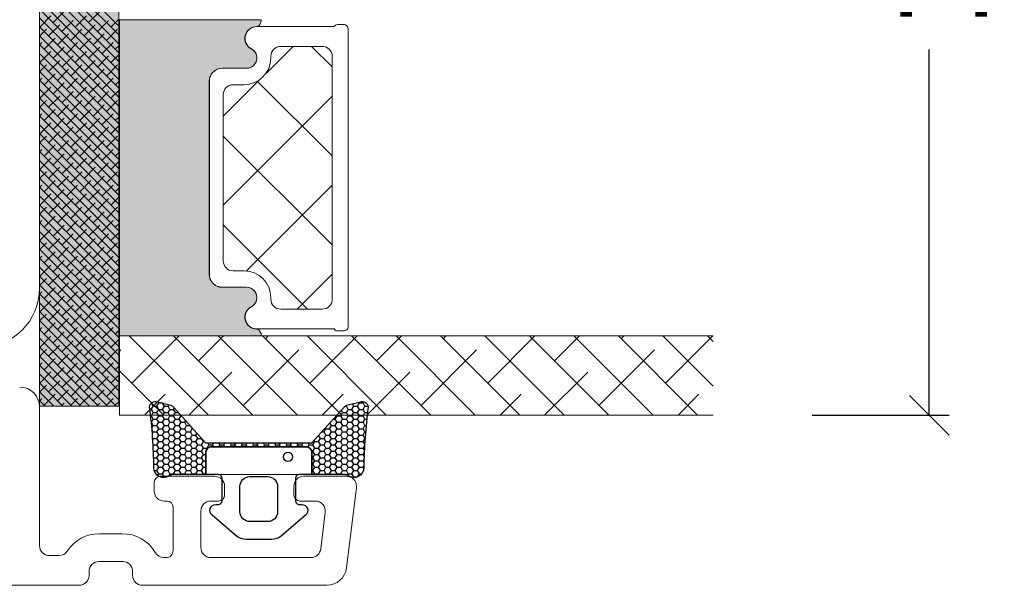
# Model space of a CAD drawing. Units: millimetres. Extents: x -438 to 4269, y 818 to 2190.
# Drawn here: x 76 to 126, y 1053 to 1081 of the extents above; entities that cross this region are included whole.
import ezdxf

# ---------------------------------------------------------------- set-up
doc = ezdxf.new("R2010")
doc.units = ezdxf.units.MM
for name, color, linetype in [('1', 7, 'Continuous'), ('GLAS', 3, 'Continuous'), ('KON', 7, 'Continuous')]:
    doc.layers.add(name, color=color, linetype=linetype)
doc.styles.get("Standard").update_dxf_attribs({"font": 'txt.shx', "height": 5})
doc.dimstyles.new('ISO-25', dxfattribs={"dimtxt": 2, "dimasz": 2, "dimexe": 1, "dimexo": 5, "dimgap": 1, "dimtad": 1, "dimtih": 1, "dimtoh": 1, "dimdec": 1, "dimtxsty": 'Standard', "dimblk": 'OBLIQUE', "dimcen": 5, "dimclrd": 1, "dimclre": 1, "dimadec": 0, "dimazin": 0, "dimtfac": 1, "dimtdec": 1, "dimtmove": 1, "dimatfit": 3, "dimldrblk": 'OBLIQUE', "dimfxl": 1.25, "dimarcsym": 0})

# ---------------------------------------------------------------- blocks, each defined once
blk = doc.blocks.new('_Oblique')
at = {"color": 0, "lineweight": -2}
blk.add_line((-0.5, -0.5), (0.5, 0.5), dxfattribs=at)
blk = doc.blocks.new('*D1283')
at = {"color": 1, "lineweight": -2, "transparency": 16777216}
for p, q in [((115.9443677523856, 1105.061185601756), (122.8614710311683, 1105.061185601756)), ((121.8614710311683, 1105.061185601756), (121.8614710311683, 1086.604312831776)), ((121.8614710311683, 1061.147440061797), (121.8614710311683, 1079.604312831776)), ((115.9443677523856, 1061.147440061797), (122.8614710311683, 1061.147440061797))]:
    blk.add_line(p, q, dxfattribs=at)
at = {"layer": 'Defpoints', "color": 0, "lineweight": 9, "transparency": 16777216}
for p in [(110.9443677523856, 1105.061185601756), (110.9443677523856, 1061.147440061797), (121.8614710311683, 1061.147440061797)]:
    blk.add_point(p, dxfattribs=at)
at = {"color": 1, "lineweight": -2, "transparency": 16777216, "xscale": 2, "yscale": 2, "zscale": 2}
for p, rotation in [((121.8614710311683, 1105.061185601756), 90), ((121.8614710311683, 1061.147440061797), 270)]:
    blk.add_blockref('_Oblique', p, dxfattribs=dict(at, rotation=rotation))
at = {"color": 0, "lineweight": 9, "transparency": 16777216, "insert": (121.8614710311686, 1083.104312831776), "char_height": 5, "attachment_point": 5}
blk.add_mtext('44', dxfattribs=at)

msp = doc.modelspace()

# ---------------------------------------------------------------- hatches: boundary and pattern name
at = {"lineweight": 0}
h = msp.add_hatch(color=256, dxfattribs=at)
h.set_gradient(color1=(132, 132, 132), color2=(150, 150, 150), one_color=1, tint=0.5899999737739563)
h.paths.add_polyline_path([(80.94436775238536, 1108.602553288135), (76.94436775238536, 1108.602553288135), (76.94436775238535, 1061.602553288135), (80.94436775238535, 1061.602553288135)])
h = msp.add_hatch(color=256, dxfattribs=at)
h.set_gradient(color1=(132, 132, 132), color2=(150, 150, 150), one_color=1, tint=0.5899999737739563)
edge = h.paths.add_edge_path()
edge.add_line((88.08226305862117, 1080.891151311237), (88.05838795207173, 1080.854313301996))
edge.add_arc((87.90231668686137, 1080.933505898826), 0.1750134486744891, -89.99559735045761, -26.9038318790096, ccw=False)
edge.add_arc((87.90799064957389, 1080.162858832432), 0.5956605145529971, 90.54448543643944, 242.4707103154636)
edge.add_arc((87.39233013502042, 1079.173519346986), 0.5199999999995434, -90.00000000000051, 62.470710315453005, ccw=False)
edge.add_line((87.39233013502042, 1078.653519346987), (86.1623301350204, 1078.653519346986))
edge.add_arc((86.16233013502085, 1078.003519346985), 0.6500000000005457, 90.00000000004006, 180)
edge.add_line((85.5123301350203, 1078.003519346985), (85.5123301350203, 1068.250948088229))
edge.add_arc((86.1623301350213, 1068.250948088229), 0.6500000000010004, 180, 269.9999999999199)
edge.add_line((86.1623301350204, 1067.600948088228), (87.39233013502042, 1067.600948088227))
edge.add_arc((87.39233013502042, 1067.080948088228), 0.5199999999994418, -62.47071031544431, 89.99999999999773, ccw=False)
edge.add_arc((87.90799064957389, 1066.091608602782), 0.5956605145530989, 117.5292896845286, 269.4555145636068)
edge.add_arc((87.90231669919774, 1065.320961536387), 0.175013448674714, 25.912809532634185, 89.99560138900478, ccw=False)
edge.add_line((88.05973431347945, 1065.397442919291), (88.07467376077682, 1065.377540527036))
edge.add_arc((87.83474699760825, 1065.197442919291), 0.3000000000000576, -9.594068226876004, 36.89320333408949, ccw=False)
edge.add_line((88.1305509867633, 1065.147442919291), (80.97780962513423, 1065.147442919291))
edge.add_line((80.97780962513423, 1065.147442919291), (80.97780962513332, 1081.104313301996))
edge.add_line((80.97780962513333, 1081.104313301996), (88.12631684465568, 1081.104313301996))
edge.add_arc((87.83051285550063, 1081.054313301997), 0.2999999999999149, -32.947702652226724, 9.59406822678011, ccw=False)
at = {"layer": 'KON'}
h = msp.add_hatch(dxfattribs=at)
h.set_pattern_fill('HONEY', color=256, scale=1.5)
h.set_pattern_definition([(0, (4.778984026978279, 35.52622514423547), (0.28125, 0.1623797632095823), [0.1875, -0.375]), (120, (4.778984026978279, 35.52622514423547), (-0.2812499999999999, 0.1623797632095823), [0.1874999999999996, -0.3749999999999992]), (59.99999999999999, (4.778984026978279, 35.52622514423547), (6.245004513516506e-17, 0.3247595264191645), [-0.375, 0.1875])])
edge = h.paths.add_edge_path()
edge.add_arc((58.99269546981351, 1058.355190561294), 23.72267002431229, 360.3486722801895, 367.7281814536123)
edge.add_arc((82.79989669339513, 1061.545263243297), 0.3000000000000274, 430.0511175823172, 539.9999999999945, ccw=False)
edge.add_line((82.90225118588798, 1061.827262459372), (83.49832285526738, 1061.675267707303))
edge.add_arc((83.37477909083465, 1061.190771124993), 0.4999999999999999, 401.90783647668496, 435.69476617328803, ccw=False)
edge.add_line((83.74688918996573, 1061.524738300213), (85.33151990695843, 1059.759124380832))
edge.add_line((85.33151990695843, 1059.759124380832), (90.69821371468835, 1059.75912438083))
edge.add_line((90.69821371468835, 1059.75912438083), (92.28284443168242, 1061.524738300213))
edge.add_arc((92.65495453081395, 1061.190771124993), 0.4999999999999994, 464.3052338267122, 498.0921635233169, ccw=False)
edge.add_line((92.53141076638123, 1061.675267707303), (93.12748243576063, 1061.827262459372))
edge.add_arc((93.22983692825348, 1061.545263243297), 0.3000000000000293, 360, 469.9488824176823, ccw=False)
edge.add_arc((120.4842565776739, 1058.111814188022), 27.1722157920958, 532.7407674570663, 539.1823788091313)
edge.add_arc((92.81480738763732, 1058.499553487624), 0.5000000000407782, 233.1813537717013, 360.00000000002177, ccw=False)
edge.add_arc((92.33538006338814, 1057.85912438083), 0.3000000000000969, 413.1813537690581, 449.9999999999524)
edge.add_line((92.33538006338814, 1058.15912438083), (90.69202653449157, 1058.15912438083))
edge.add_line((90.69202653449157, 1058.15912438083), (90.69627573483241, 1059.257964293218))
edge.add_arc((90.39627797784625, 1059.25912438083), 0.2999999999999979, 359.778439034139, 449.9999999999844)
edge.add_line((90.39627797784625, 1059.55912438083), (85.6334556438019, 1059.559124380832))
edge.add_arc((85.6334556438019, 1059.259124380832), 0.2999999999999954, 449.999999999982, 540.221560965861)
edge.add_line((85.33345788681574, 1059.257964293218), (85.33770708715657, 1058.15912438083))
edge.add_line((85.33770708715703, 1058.15912438083), (83.69435355826046, 1058.15912438083))
edge.add_arc((83.69435355826046, 1057.85912438083), 0.300000000000086, 450.0000000000471, 486.8186462309442)
edge.add_arc((83.21492623401129, 1058.499553487623), 0.5000000000406972, 179.9999999999831, 306.81864622831665, ccw=False)

# ---------------------------------------------------------------- linework, layer by layer
at = {"lineweight": 0}
for p, q in [((76.94436775238536, 1108.602553288135), (76.94436775238535, 1061.602553288135)), ((80.94436775238535, 1061.602553288135), (80.94436775238536, 1108.602553288135)), ((80.97780962513423, 1065.147442919291), (80.97780962513333, 1081.104313301996)), ((80.97780962513333, 1081.104313301996), (88.12631684465568, 1081.104313301996)), ((87.91343061992428, 1080.757140415345), (91.81931367921278, 1080.757140415344)), ((88.08226305862117, 1080.891151311237), (88.05838795207173, 1080.854313301996)), ((91.99251875997096, 1080.857140415346), (92.32037586142486, 1080.857140415345)), ((92.52037586142468, 1080.657140415345), (92.52037586142467, 1065.600270032639)), ((87.39233013502042, 1078.653519346987), (86.1623301350204, 1078.653519346986)), ((86.17037586142476, 1078.652140415346), (87.40037586142478, 1078.652140415347)), ((85.5123301350203, 1078.003519346985), (85.5123301350203, 1068.250948088229)), ((85.52037586142467, 1068.255270032639), (85.52037586142467, 1078.002140415345)), ((86.1623301350204, 1067.600948088228), (87.39233013502042, 1067.600948088227)), ((87.40037586142478, 1067.605270032637), (86.1703758614243, 1067.605270032638)), ((88.1305509867633, 1065.147442919291), (80.97780962513423, 1065.147442919291)), ((91.81931367921277, 1065.50027003264), (87.91343061991972, 1065.500270032639)), ((88.05973431347945, 1065.397442919291), (88.07467376077682, 1065.377540527036)), ((92.32037586142485, 1065.400270032639), (91.99251875997095, 1065.400270032638)), ((76.94436775238535, 1061.602553288135), (80.94436775238535, 1061.602553288135))]:
    msp.add_line(p, q, dxfattribs=at)
at = {"color": 251, "linetype": 'Continuous', "lineweight": 0}
for p, q in [((76.94436775238536, 1084.784563640846), (80.94436775238536, 1080.784563640846)), ((76.94436775238513, 1084.335550834792), (80.94436775238513, 1080.335550834792)), ((76.9443677523849, 1083.886538028739), (80.9443677523849, 1079.886538028739)), ((76.94436775238513, 1083.437525222686), (80.94436775238513, 1079.437525222686)), ((76.94436775238513, 1082.988512416631), (80.94436775238536, 1078.988512416631)), ((76.94436775238536, 1082.539499610578), (80.94436775238536, 1078.539499610578)), ((76.94436775238513, 1082.090486804525), (80.94436775238513, 1078.090486804525)), ((76.94436775238513, 1081.641473998471), (80.94436775238468, 1077.641473998471)), ((76.94436775238513, 1081.192461192418), (80.94436775238489, 1077.192461192418)), ((76.95469475303243, 1080.733121385717), (77.51596076059936, 1081.294387393284)), ((77.6282139621136, 1080.957627788744), (78.18947996968053, 1081.518893796311)), ((78.07722676816697, 1080.50861498269), (78.6384927757339, 1081.069880990257)), ((78.750745977247, 1080.733121385717), (79.31201198481394, 1081.294387393284)), ((79.42426518632682, 1080.957627788743), (79.98553119389375, 1081.51889379631)), ((79.87327799238018, 1080.50861498269), (80.43454399994711, 1081.069880990256)), ((80.54679720146068, 1080.733121385717), (80.94436775238604, 1081.130691936642)), ((76.9443677523849, 1080.743448386365), (80.94436775238489, 1076.743448386365)), ((76.94436775238559, 1080.273781579016), (77.29145435757358, 1080.620868184204)), ((77.40370755908624, 1080.284108579663), (77.96497356665317, 1080.84537458723)), ((78.52623957421987, 1080.059602176637), (79.0875055817868, 1080.620868184203)), ((79.19975878329923, 1080.284108579663), (79.76102479086616, 1080.84537458723)), ((80.32229079843354, 1080.059602176636), (80.88355680600047, 1080.620868184203)), ((76.94436775238513, 1080.294435580311), (80.94436775238512, 1076.294435580311)), ((77.17920115606002, 1079.610589370584), (77.74046716362695, 1080.17185537815)), ((77.85272036514006, 1079.83509577361), (78.41398637270699, 1080.396361781177)), ((78.97525238027323, 1079.610589370583), (79.53651838784016, 1080.17185537815)), ((79.64877158935373, 1079.83509577361), (80.21003759692066, 1080.396361781177)), ((76.94436775238582, 1079.824768772963), (77.06694795454622, 1079.947348975123)), ((76.94436775238513, 1079.845422774257), (80.94436775238512, 1075.845422774257)), ((77.62821396211292, 1079.16157656453), (78.18947996967985, 1079.722842572097)), ((78.30173317119228, 1079.386082967556), (78.86299917875921, 1079.947348975123)), ((79.4242651863266, 1079.161576564529), (79.98553119389352, 1079.722842572096)), ((80.09778439540754, 1079.386082967557), (80.65905040297447, 1079.947348975123)), ((80.77130360448736, 1079.610589370583), (80.94436775238673, 1079.783653518482)), ((76.94436775238513, 1079.396409968204), (80.94436775238512, 1075.396409968204)), ((76.95469475303311, 1078.937070161504), (77.51596076060004, 1079.49833616907)), ((78.07722676816628, 1078.712563758476), (78.63849277573321, 1079.273829766043)), ((78.75074597724678, 1078.937070161503), (79.31201198481371, 1079.49833616907)), ((79.87327799238041, 1078.712563758476), (80.43454399994734, 1079.273829766043)), ((80.54679720145954, 1078.937070161502), (80.9443677523849, 1079.334640712427)), ((76.94436775238536, 1078.94739716215), (80.94436775238489, 1074.947397162151)), ((76.94436775238559, 1078.477730354803), (77.2914543575729, 1078.82481695999)), ((77.40370755908533, 1078.488057355449), (77.96497356665226, 1079.049323363016)), ((77.85272036513983, 1078.039044549397), (78.41398637270676, 1078.600310556963)), ((78.52623957421964, 1078.263550952423), (79.08750558178657, 1078.824816959989)), ((79.1997587833006, 1078.48805735545), (79.76102479086752, 1079.049323363017)), ((79.64877158935259, 1078.039044549395), (80.21003759691952, 1078.600310556962)), ((80.32229079843309, 1078.263550952422), (80.88355680600002, 1078.824816959989)), ((76.94436775238536, 1078.498384356097), (80.94436775238535, 1074.498384356097)), ((76.94436775238559, 1078.028717548749), (77.06694795454531, 1078.151297750909)), ((77.17920115605934, 1077.814538146369), (77.74046716362626, 1078.375804153936)), ((78.30173317119365, 1077.590031743343), (78.86299917876057, 1078.15129775091)), ((78.97525238027346, 1077.814538146369), (79.53651838784039, 1078.375804153936)), ((80.09778439540617, 1077.590031743342), (80.65905040297311, 1078.151297750909)), ((76.94436775238513, 1078.049371550044), (80.94436775238512, 1074.049371550044)), ((76.94436775238468, 1077.600358743991), (80.94436775238489, 1073.600358743991)), ((76.95469475303288, 1077.14101893729), (77.51596076059981, 1077.702284944857)), ((77.6282139621127, 1077.365525340316), (78.18947996967962, 1077.926791347883)), ((78.75074597724564, 1077.141018937288), (79.31201198481257, 1077.702284944855)), ((79.42426518632612, 1077.365525340316), (79.98553119389307, 1077.926791347882)), ((80.77130360448668, 1077.814538146368), (80.94436775238536, 1077.987602294267)), ((76.94436775238513, 1077.151345937937), (80.94436775238489, 1073.151345937937)), ((77.40370755908668, 1076.692006131236), (77.96497356665363, 1077.253272138803)), ((78.0772267681665, 1076.916512534263), (78.63849277573344, 1077.477778541829)), ((79.19975878329922, 1076.692006131236), (79.76102479086614, 1077.253272138802)), ((79.87327799237971, 1076.916512534262), (80.43454399994664, 1077.477778541828)), ((80.54679720146021, 1077.141018937288), (80.94436775238626, 1077.538589488214)), ((76.94436775238536, 1076.681679130589), (77.29145435757268, 1077.028765735776)), ((76.94436775238513, 1076.702333131884), (80.94436775238512, 1072.702333131884)), ((77.17920115605955, 1076.018486922156), (77.74046716362648, 1076.579752929723)), ((77.85272036513868, 1076.242993325182), (78.41398637270561, 1076.804259332748)), ((78.52623957421918, 1076.467499728209), (79.0875055817861, 1077.028765735776)), ((78.97525238027276, 1076.018486922155), (79.53651838783969, 1076.579752929722)), ((79.64877158935326, 1076.242993325182), (80.21003759692019, 1076.804259332748)), ((80.32229079843376, 1076.467499728208), (80.88355680600068, 1077.028765735775)), ((76.94436775238557, 1076.232666324536), (77.06694795454666, 1076.355246526696)), ((76.94436775238512, 1076.25332032583), (80.94436775238512, 1072.25332032583)), ((77.62821396211223, 1075.569474116102), (78.18947996967916, 1076.130740123669)), ((78.30173317119227, 1075.793980519129), (78.8629991787592, 1076.355246526696)), ((79.4242651863268, 1075.569474116102), (79.98553119389373, 1076.130740123668)), ((80.09778439540662, 1075.793980519128), (80.65905040297355, 1076.355246526695)), ((80.77130360448689, 1076.018486922155), (80.94436775238557, 1076.191551070053)), ((76.94436775238512, 1075.804307519777), (80.94436775238512, 1071.804307519777)), ((76.95469475303173, 1075.344967713075), (77.51596076059866, 1075.906233720642)), ((78.07722676816581, 1075.120461310048), (78.63849277573274, 1075.681727317615)), ((78.75074597724631, 1075.344967713075), (79.31201198481324, 1075.906233720642)), ((79.87327799237994, 1075.120461310048), (80.43454399994687, 1075.681727317615)), ((80.54679720146021, 1075.344967713075), (80.94436775238557, 1075.742538264)), ((76.94436775238512, 1075.355294713723), (80.94436775238512, 1071.355294713723)), ((76.94436775238557, 1074.885627906375), (77.2914543575722, 1075.232714511562)), ((77.40370755908532, 1074.895954907022), (77.96497356665225, 1075.457220914589)), ((78.52623957421986, 1074.671448503995), (79.08750558178679, 1075.232714511562)), ((79.19975878329967, 1074.895954907022), (79.7610247908666, 1075.457220914588)), ((80.32229079843353, 1074.671448503994), (80.88355680600046, 1075.232714511561)), ((76.94436775238535, 1074.90628190767), (80.94436775238489, 1070.90628190767)), ((77.17920115605887, 1074.222435697942), (77.7404671636258, 1074.783701705508)), ((77.85272036513936, 1074.446942100968), (78.41398637270629, 1075.008208108535)), ((78.97525238027299, 1074.222435697942), (79.53651838783992, 1074.783701705508)), ((79.64877158935326, 1074.446942100968), (80.21003759692019, 1075.008208108535)), ((76.94436775238557, 1074.436615100322), (77.0669479545453, 1074.559195302482)), ((76.94436775238535, 1074.457269101616), (80.94436775238489, 1070.457269101617)), ((76.95469475303241, 1073.548916488862), (77.51596076059934, 1074.110182496428)), ((77.62821396211291, 1073.773422891888), (78.18947996967984, 1074.334688899455)), ((78.30173317119272, 1073.997929294915), (78.86299917875965, 1074.559195302482)), ((78.75074597724631, 1073.548916488861), (79.31201198481324, 1074.110182496428)), ((79.42426518632658, 1073.773422891888), (79.98553119389351, 1074.334688899454)), ((80.09778439540617, 1073.997929294914), (80.6590504029731, 1074.559195302481)), ((80.77130360448712, 1074.222435697941), (80.94436775238512, 1074.395499845839)), ((76.94436775238512, 1074.008256295562), (80.94436775238535, 1070.008256295562)), ((77.40370755908577, 1073.099903682808), (77.9649735666527, 1073.661169690375)), ((78.07722676816604, 1073.324410085835), (78.63849277573297, 1073.885676093402)), ((79.19975878329922, 1073.099903682807), (79.76102479086614, 1073.661169690374)), ((79.87327799238017, 1073.324410085834), (80.4345439999471, 1073.885676093401)), ((80.54679720146021, 1073.548916488861), (80.94436775238557, 1073.946487039787)), ((76.94436775238512, 1073.559243489509), (80.94436775238512, 1069.559243489509)), ((76.94436775238557, 1073.089576682161), (77.29145435757289, 1073.436663287348)), ((76.94436775238535, 1073.110230683455), (80.94436775238489, 1069.110230683456)), ((77.85272036513936, 1072.650890876754), (78.41398637270629, 1073.212156884321)), ((78.52623957421963, 1072.875397279781), (79.08750558178656, 1073.436663287348)), ((79.64877158935326, 1072.650890876754), (80.21003759692019, 1073.212156884321)), ((80.3222907984333, 1072.875397279781), (80.88355680600023, 1073.436663287347)), ((76.94436775238535, 1072.640563876108), (77.06694795454575, 1072.763144078268)), ((76.94436775238512, 1072.661217877402), (80.94436775238512, 1068.661217877402)), ((77.1792011560591, 1072.426384473728), (77.74046716362602, 1072.987650481295)), ((78.30173317119227, 1072.201878070701), (78.8629991787592, 1072.763144078267)), ((78.97525238027322, 1072.426384473728), (79.53651838784015, 1072.987650481294)), ((80.09778439540685, 1072.201878070701), (80.65905040297378, 1072.763144078267)), ((80.77130360448712, 1072.426384473727), (80.94436775238648, 1072.599448621627)), ((76.94436775238512, 1072.212205071349), (80.94436775238512, 1068.212205071349)), ((76.95469475303241, 1071.752865264648), (77.51596076059934, 1072.314131272214)), ((77.62821396211268, 1071.977371667674), (78.18947996967961, 1072.538637675241)), ((78.75074597724631, 1071.752865264648), (79.31201198481324, 1072.314131272214)), ((79.42426518632635, 1071.977371667674), (79.98553119389328, 1072.538637675241)), ((80.54679720146066, 1071.752865264648), (80.94436775238603, 1072.150435815573)), ((76.94436775238512, 1071.763192265295), (80.94436775238512, 1067.763192265295)), ((76.94436775238535, 1071.293525457947), (77.29145435757266, 1071.640612063134)), ((77.40370755908532, 1071.303852458594), (77.96497356665225, 1071.865118466161)), ((78.07722676816627, 1071.528358861621), (78.6384927757332, 1072.089624869188)), ((78.5262395742194, 1071.079346055567), (79.08750558178633, 1071.640612063134)), ((79.1997587832999, 1071.303852458594), (79.76102479086683, 1071.865118466161)), ((79.87327799238017, 1071.528358861621), (80.4345439999471, 1072.089624869187)), ((80.32229079843307, 1071.079346055567), (80.883556806, 1071.640612063133)), ((76.94436775238512, 1071.314179459241), (80.94436775238512, 1067.314179459241)), ((77.17920115605932, 1070.630333249514), (77.74046716362625, 1071.191599257081)), ((77.85272036513936, 1070.854839652541), (78.41398637270629, 1071.416105660108)), ((78.97525238027322, 1070.630333249514), (79.53651838784015, 1071.19159925708)), ((79.64877158935371, 1070.854839652541), (80.21003759692064, 1071.416105660108)), ((76.94436775238557, 1070.844512651894), (77.0669479545453, 1070.967092854054)), ((76.94436775238535, 1070.865166653188), (80.94436775238512, 1066.865166653188)), ((77.62821396211245, 1070.18132044346), (78.18947996967938, 1070.742586451027)), ((78.30173317119295, 1070.405826846487), (78.86299917875988, 1070.967092854054)), ((79.42426518632612, 1070.18132044346), (79.98553119389305, 1070.742586451027)), ((80.09778439540617, 1070.405826846487), (80.6590504029731, 1070.967092854053)), ((80.7713036044862, 1070.630333249513), (80.94436775238603, 1070.803397397413)), ((76.94436775238535, 1070.416153847135), (80.94436775238489, 1066.416153847136)), ((76.95469475303241, 1069.956814040434), (77.51596076059934, 1070.518080048001)), ((78.07722676816627, 1069.732307637407), (78.6384927757332, 1070.293573644974)), ((78.75074597724677, 1069.956814040434), (79.3120119848137, 1070.518080048001)), ((79.87327799237926, 1069.732307637406), (80.43454399994619, 1070.293573644973)), ((80.54679720146021, 1069.956814040434), (80.94436775238626, 1070.35438459136)), ((76.94436775238535, 1069.967141041081), (80.94436775238489, 1065.967141041082)), ((76.9443677523858, 1069.497474233734), (77.29145435757243, 1069.84456083892)), ((77.403707559086, 1069.50780123438), (77.96497356665293, 1070.069067241947)), ((77.85272036513982, 1069.058788428327), (78.41398637270674, 1069.620054435894)), ((78.52623957421918, 1069.283294831353), (79.0875055817861, 1069.84456083892)), ((79.19975878329922, 1069.50780123438), (79.76102479086614, 1070.069067241947)), ((79.64877158935326, 1069.058788428327), (80.21003759692019, 1069.620054435894)), ((80.32229079843307, 1069.283294831353), (80.883556806, 1069.84456083892)), ((76.94436775238512, 1069.518128235028), (80.94436775238512, 1065.518128235028)), ((76.94436775238557, 1069.04846142768), (77.06694795454598, 1069.17104162984)), ((77.17920115605932, 1068.8342820253), (77.74046716362625, 1069.395548032867)), ((78.30173317119227, 1068.609775622273), (78.8629991787592, 1069.17104162984)), ((78.97525238027231, 1068.834282025299), (79.53651838783924, 1069.395548032866)), ((80.09778439540639, 1068.609775622273), (80.65905040297332, 1069.171041629839)), ((76.94436775238535, 1069.069115428975), (80.94436775238489, 1065.069115428975)), ((76.94436775238512, 1068.620102622921), (80.94436775238512, 1064.620102622921)), ((76.95469475303287, 1068.160762816221), (77.5159607605998, 1068.722028823787)), ((77.62821396211223, 1068.385269219247), (78.18947996967916, 1068.946535226813)), ((78.75074597724631, 1068.16076281622), (79.31201198481324, 1068.722028823787)), ((79.42426518632612, 1068.385269219247), (79.98553119389305, 1068.946535226813)), ((80.7713036044878, 1068.8342820253), (80.94436775238648, 1069.007346173198)), ((76.94436775238512, 1068.171089816868), (80.94436775238512, 1064.171089816868)), ((77.40370755908532, 1067.711750010166), (77.96497356665225, 1068.273016017733)), ((78.07722676816536, 1067.936256413193), (78.63849277573229, 1068.497522420759)), ((79.19975878329944, 1067.711750010166), (79.76102479086637, 1068.273016017733)), ((79.87327799238085, 1067.936256413193), (80.43454399994778, 1068.49752242076)), ((80.54679720146021, 1068.160762816219), (80.94436775238626, 1068.558333367145)), ((76.94436775238557, 1067.70142300952), (77.2914543575722, 1068.048509614707)), ((76.94436775238535, 1067.722077010814), (80.94436775238512, 1063.722077010814)), ((77.85272036513936, 1067.262737204114), (78.41398637270629, 1067.82400321168)), ((78.52623957421918, 1067.48724360714), (79.0875055817861, 1068.048509614707)), ((79.64877158935326, 1067.262737204113), (80.21003759692019, 1067.824003211679)), ((80.32229079843307, 1067.487243607139), (80.883556806, 1068.048509614706)), ((76.94436775238557, 1067.252410203467), (77.0669479545453, 1067.374990405626)), ((76.94436775238512, 1067.273064204761), (80.94436775238512, 1063.273064204761)), ((77.17920115605841, 1067.038230801086), (77.74046716362534, 1067.599496808653)), ((77.62821396211223, 1066.589217995033), (78.18947996967916, 1067.1504840026)), ((78.3017331711925, 1066.813724398059), (78.86299917875942, 1067.374990405626)), ((78.9752523802739, 1067.038230801086), (79.53651838784083, 1067.599496808653)), ((79.42426518632612, 1066.589217995032), (79.98553119389305, 1067.150484002599)), ((80.09778439540594, 1066.813724398058), (80.65905040297287, 1067.374990405625)), ((80.77130360448712, 1067.038230801086), (80.9443677523858, 1067.211294948984)), ((76.94436775238535, 1066.824051398707), (80.94436775238512, 1062.824051398708)), ((76.95469475303241, 1066.364711592007), (77.51596076059934, 1066.925977599574)), ((78.07722676816695, 1066.14020518898), (78.63849277573388, 1066.701471196546)), ((78.75074597724631, 1066.364711592006), (79.31201198481324, 1066.925977599573)), ((79.87327799238017, 1066.140205188979), (80.4345439999471, 1066.701471196546)), ((80.54679720146021, 1066.364711592006), (80.94436775238557, 1066.762282142931)), ((76.94436775238512, 1066.375038592654), (80.94436775238489, 1062.375038592654)), ((76.94436775238557, 1065.905371785306), (77.2914543575722, 1066.252458390493)), ((77.40370755908555, 1065.915698785953), (77.96497356665247, 1066.476964793519)), ((78.52623957421918, 1065.691192382925), (79.0875055817861, 1066.252458390492)), ((79.19975878329899, 1065.915698785952), (79.76102479086592, 1066.476964793518)), ((80.32229079843353, 1065.691192382925), (80.88355680600046, 1066.252458390492)), ((76.94436775238535, 1065.9260257866), (80.94436775238489, 1061.9260257866)), ((77.17920115606, 1065.242179576873), (77.74046716362693, 1065.80344558444)), ((77.85272036513936, 1065.466685979899), (78.41398637270629, 1066.027951987466)), ((78.97525238027322, 1065.242179576872), (79.53651838784015, 1065.803445584439)), ((79.64877158935326, 1065.466685979899), (80.21003759692019, 1066.027951987465)), ((76.9443677523858, 1065.456358979253), (77.06694795454553, 1065.578939181413)), ((76.94436775238512, 1065.477012980547), (80.81882744479674, 1061.602553288135)), ((77.62821396211223, 1064.793166770819), (78.18947996967916, 1065.354432778385)), ((78.30173317119204, 1065.017673173845), (78.86299917875897, 1065.578939181412)), ((79.42426518632658, 1064.793166770819), (79.98553119389351, 1065.354432778385)), ((80.09778439540685, 1065.017673173845), (80.65905040297378, 1065.578939181412)), ((80.77130360448712, 1065.242179576872), (80.94436775238648, 1065.415243724771)), ((76.94436775238512, 1065.028000174493), (80.36981463874338, 1061.602553288135)), ((76.95469475303241, 1064.568660367793), (77.51596076059934, 1065.129926375359)), ((77.40370755908509, 1064.119647561738), (77.96497356665202, 1064.680913569305)), ((78.07722676816627, 1064.344153964765), (78.6384927757332, 1064.905419972332)), ((78.75074597724631, 1064.568660367792), (79.31201198481324, 1065.129926375359)), ((79.1997587832999, 1064.119647561739), (79.76102479086683, 1064.680913569305)), ((79.87327799238017, 1064.344153964765), (80.4345439999471, 1064.905419972332)), ((80.54679720145998, 1064.568660367792), (80.9443677523858, 1064.966230918717)), ((76.94436775238512, 1064.57898736844), (79.92080183268979, 1061.602553288135)), ((76.94436775238557, 1064.109320561092), (77.2914543575722, 1064.456407166279)), ((77.85272036513936, 1063.670634755685), (78.41398637270629, 1064.231900763252)), ((78.52623957421963, 1063.895141158712), (79.08750558178656, 1064.456407166279)), ((79.64877158935303, 1063.670634755685), (80.21003759691996, 1064.231900763252)), ((80.32229079843398, 1063.895141158712), (80.88355680600091, 1064.456407166279)), ((76.94436775238512, 1064.129974562386), (79.47178902663666, 1061.602553288135)), ((76.94436775238535, 1063.660307755038), (77.06694795454507, 1063.782887957198)), ((76.94436775238535, 1063.680961756332), (79.0227762205833, 1061.602553288135)), ((77.17920115605932, 1063.446128352659), (77.74046716362625, 1064.007394360225)), ((78.30173317119295, 1063.221621949632), (78.86299917875988, 1063.782887957199)), ((78.97525238027322, 1063.446128352658), (79.53651838784015, 1064.007394360225)), ((80.0977843954073, 1063.221621949632), (80.65905040297423, 1063.782887957199)), ((76.94436775238512, 1063.23194895028), (78.57376341452994, 1061.602553288135)), ((76.95469475303241, 1062.772609143579), (77.51596076059934, 1063.333875151145)), ((77.62821396211268, 1062.997115546605), (78.18947996967961, 1063.558381554172)), ((78.75074597724608, 1062.772609143578), (79.31201198481301, 1063.333875151145)), ((79.42426518632703, 1062.997115546606), (79.98553119389396, 1063.558381554172)), ((80.54679720146044, 1062.772609143579), (80.94436775238626, 1063.170179694505)), ((80.77130360448734, 1063.446128352659), (80.94436775238603, 1063.619192500557)), ((76.94436775238535, 1062.782936144226), (78.12475060847635, 1061.602553288135)), ((76.94436775238535, 1062.313269336878), (77.29145435757266, 1062.660355942065)), ((77.403707559086, 1062.323596337525), (77.96497356665293, 1062.884862345092)), ((78.07722676816627, 1062.548102740551), (78.6384927757332, 1063.109368748118)), ((78.52623957422009, 1062.099089934499), (79.08750558178701, 1062.660355942066)), ((79.19975878330035, 1062.323596337526), (79.76102479086728, 1062.884862345092)), ((79.8732779923804, 1062.548102740552), (80.43454399994732, 1063.109368748119)), ((80.32229079843353, 1062.099089934499), (80.88355680600046, 1062.660355942066)), ((76.94436775238512, 1062.333923338172), (77.67573780242276, 1061.602553288135)), ((77.17920115605932, 1061.650077128445), (77.74046716362625, 1062.211343136011)), ((77.85272036513913, 1061.874583531471), (78.41398637270606, 1062.435849539038)), ((78.97525238027345, 1061.650077128445), (79.53651838784037, 1062.211343136012)), ((79.64877158935349, 1061.874583531472), (80.21003759692042, 1062.435849539039)), ((76.94436775238557, 1061.864256530825), (77.06694795454598, 1061.986836732985)), ((76.94436775238489, 1061.884910532119), (77.2267249963694, 1061.602553288135)), ((78.02970292785596, 1061.602553288135), (78.18947996968006, 1061.762330329959)), ((78.47871573390933, 1061.602553288135), (78.86299917876033, 1061.986836732986)), ((79.82575415206941, 1061.602553288135), (79.98553119389351, 1061.762330329959)), ((80.274766958123, 1061.602553288135), (80.65905040297332, 1061.986836732985)), ((80.77130360448689, 1061.650077128445), (80.94436775238557, 1061.823141276344))]:
    msp.add_line(p, q, dxfattribs=at)
at = {"linetype": 'Continuous', "lineweight": 0}
for p, q in [((88.39843423912373, 1078.410560971926), (89.73042078863193, 1079.742547521434)), ((90.69766200719698, 1079.742547521434), (91.71936607090595, 1078.720843457725)), ((86.22392941705596, 1076.236056149859), (88.02091596656612, 1078.033042699369)), ((87.9569819729387, 1077.993099495157), (91.71936607090618, 1074.23071539719)), ((86.22392941705596, 1071.745928089324), (91.71936607090686, 1077.241364743174)), ((86.22392941705573, 1075.236023990506), (91.7193660709064, 1069.740587336655)), ((87.3974092831346, 1068.429279894868), (91.71936607090686, 1072.75123668264)), ((86.2239294170555, 1070.745895929971), (90.46955531438869, 1066.500270032638)), ((89.95852748144023, 1066.500270032638), (91.71936607090663, 1068.261108622105)), ((81.47113372380602, 1065.147440061797), (85.47113372380602, 1061.147440061797)), ((81.60986777011169, 1062.763641985222), (83.99366584668508, 1065.147440061796)), ((83.71619775407419, 1065.147440061796), (87.71619775407328, 1061.147440061797)), ((84.97746381551235, 1063.886174000357), (86.23872987695165, 1065.147440061796)), ((85.96126178434099, 1065.147440061796), (89.96126178434145, 1061.147440061796)), ((88.2063258146078, 1065.147440061797), (92.20632581460825, 1061.147440061797)), ((88.34505986091301, 1065.00870601549), (88.48379390721959, 1065.147440061796)), ((90.45138984487551, 1065.147440061796), (94.45138984487551, 1061.147440061796)), ((90.59012389118163, 1062.763641985224), (92.97392196775434, 1065.147440061797)), ((92.69645387514322, 1065.147440061796), (96.69645387514277, 1061.147440061796)), ((93.95771993658207, 1063.886174000357), (95.21898599802137, 1065.147440061797)), ((94.94151790541048, 1065.147440061796), (98.94151790541002, 1061.147440061796)), ((97.18658193567728, 1065.147440061797), (101.1865819356773, 1061.147440061797)), ((97.32531598198227, 1065.00870601549), (97.46405002828817, 1065.147440061796)), ((99.431645965945, 1065.147440061796), (103.431645965945, 1061.147440061796)), ((99.57038001224998, 1062.763641985223), (101.9541780888227, 1065.147440061796)), ((101.6767099962118, 1065.147440061796), (105.6767099962123, 1061.147440061796)), ((102.9379760576516, 1063.886174000357), (104.1992421190909, 1065.147440061797)), ((103.92177402648, 1065.147440061796), (107.9217740264795, 1061.147440061797)), ((106.1668380567468, 1065.147440061796), (110.1668380567463, 1061.147440061797)), ((106.3055721030518, 1065.008706015491), (106.4443061493577, 1065.147440061797)), ((108.411902087014, 1065.147440061796), (110.9443677523851, 1062.614974396425)), ((108.550636133319, 1062.763641985223), (110.9344342098917, 1065.147440061796)), ((110.6569661172817, 1065.147440061796), (110.944367752386, 1064.860038426692)), ((80.97780981239464, 1064.376648057773), (81.04860176254545, 1064.447440007923)), ((87.22252784577961, 1061.64110997009), (90.0288578836138, 1064.447440007924)), ((96.20278396684887, 1061.641109970089), (99.00911400468306, 1064.447440007923)), ((105.1830400879181, 1061.64110997009), (107.9893701257523, 1064.447440007924)), ((80.97780981239487, 1063.39569994294), (83.22606969353922, 1061.147440061796)), ((84.48379390721959, 1061.147440061796), (86.66126183821245, 1063.324907992789)), ((93.46405002828885, 1061.147440061796), (95.64151795928171, 1063.324907992789)), ((102.4443061493577, 1061.147440061796), (104.6217740803512, 1063.32490799279)), ((82.23872987695233, 1061.147440061796), (83.2936657928118, 1062.202375977656)), ((91.21898599802137, 1061.147440061796), (92.27392191388151, 1062.202375977657)), ((100.1992421190909, 1061.147440061796), (101.254178034951, 1062.202375977657)), ((109.1794982401603, 1061.147440061796), (110.2344341560198, 1062.202375977656)), ((80.97780981239487, 1061.150635912674), (80.98100566327196, 1061.147440061796))]:
    msp.add_line(p, q, dxfattribs=at)
at = {"lineweight": 9}
for p, q in [((90.06486681082426, 1058.15912438083), (85.96486681082389, 1058.15912438083)), ((92.56528576894063, 1058.15912438083), (88.06627953207, 1058.15912438083))]:
    msp.add_line(p, q, dxfattribs=at)
msp.add_lwpolyline([(-8.055632247618277, 1122.565175565887), (87.5392237894197, 1122.561185601757, -0.3541185725307527), (90.47366659162107, 1120.18492067421), (92.68761819658393, 1109.769097292574, -0.4769755326981761), (91.70947059585014, 1108.561185601757), (76.94436775238536, 1108.561185601757), (76.94436775238536, 1067.561185601757, -0.414213562373095), (73.94436775238536, 1064.561185601757), (7.944367752381723, 1064.565175565887, -0.414213562373095)], format="xyb", dxfattribs=at)
at = {"lineweight": 0}
for centre, radius, start, end in [((87.83051285550063, 1081.054313301997), 0.3000000000000198, 327.0522973477994, 9.594068226798816), ((87.90799064957389, 1080.162858832432), 0.595660514552592, 90.54448543643912, 242.4707103154804), ((87.9160363759778, 1080.161479900792), 0.5956605145529386, 90.54448543640001, 242.4707103154985), ((87.90231668686114, 1080.933505898826), 0.1750134486746305, 270.0044026495868, 333.0961681210034), ((87.91645974088296, 1080.931648851476), 0.1750134477227653, 270.0044026431382, 271.0045187932221), ((91.99251875997096, 1080.657140415344), 0.2000000000010737, 90, 150.0000000002111), ((92.32037586142441, 1080.657140415344), 0.2000000000002728, 1.302755197527456e-10, 89.99999999986973), ((87.39233013502042, 1079.173519346986), 0.5199999999997624, 270, 62.47071031546501), ((87.40037586142478, 1079.172140415346), 0.5199999999995271, 270, 62.47071031546501), ((86.16233013502085, 1078.003519346985), 0.6500000000005457, 90.00000000003908, 180), ((86.17037586142521, 1078.002140415345), 0.6500000000005457, 90.00000000003908, 180), ((86.16233013502153, 1068.250948088229), 0.6500000000012278, 179.9999999999479, 269.9999999998957), ((86.17037586142499, 1068.255270032638), 0.650000000000091, 179.9999999999479, 269.9999999999349), ((87.39233013502042, 1067.080948088227), 0.5199999999995271, 297.529289684559, 90), ((87.40037586142478, 1067.085270032638), 0.5199999999993591, 297.529289684559, 90), ((87.90799064957389, 1066.091608602782), 0.5956605145531487, 117.5292896845196, 269.4555145636), ((87.9160363759762, 1066.095930547192), 0.5956605145525725, 117.5292896843369, 269.4555145637563), ((87.90231669919774, 1065.320961536387), 0.1750134486747424, 25.91280953264452, 89.99560138901946), ((87.9103624132864, 1065.325283482389), 0.1750134470845288, 88.99548120496686, 89.99559735722659), ((87.83474699760848, 1065.197442919291), 0.2999999999997023, 350.4059317730955, 36.89320333406529), ((91.9925187599714, 1065.60027003264), 0.2000000000016371, 209.9999999998486, 269.9999999998697), ((92.3203758614244, 1065.60027003264), 0.2000000000002728, 270.0000000001303, 359.9999999998697)]:
    msp.add_arc(centre, radius, start, end, dxfattribs=at)
at = {"layer": '1', "color": 3, "linetype": 'Continuous', "lineweight": 13}
for p, q in [((76.94437746122243, 1054.566393385968), (76.94437746122016, 1061.566393385966)), ((82.7377184576418, 1057.766280653275), (82.7377184576418, 1057.316556444372)), ((83.0376879685199, 1058.066280651726), (85.78791423753832, 1058.066557109431)), ((90.28796209440328, 1058.06655711485), (92.44437746121538, 1058.066568331396)), ((86.28796505274217, 1057.116556444372), (86.28796505274217, 1057.566557112013)), ((89.78796469514204, 1057.566557114856), (89.78796469514204, 1057.116556444372)), ((92.44202109217134, 1053.444622721527), (92.94065053703629, 1057.505633659693)), ((83.3897430057822, 1056.816556444372), (83.23771845764203, 1056.816556444372)), ((85.59032446268306, 1056.816556444372), (85.98796505274244, 1056.816556444372)), ((90.87257309039445, 1056.816556444372), (90.08796469514222, 1056.816556444372)), ((83.68974300578215, 1054.316153685292), (83.68974300578215, 1056.516556444372)), ((85.08974300578224, 1056.317389729468), (85.08974300578224, 1054.465984997771)), ((91.36884643643965, 1056.255623973511), (91.14158666316588, 1054.404673790299)), ((79.96535159971212, 1055.166277615471), (81.1234036505315, 1055.166277615471)), ((77.92695336103897, 1054.066393385968), (77.44437746122243, 1054.066393385968)), ((81.14437778902233, 1053.766393385968), (79.94437746122198, 1053.766393385968)), ((83.3397167654356, 1053.966153686275), (83.22274878104498, 1053.966428583633)), ((90.64524362309443, 1053.965605973257), (85.58970551957295, 1053.965984999176)), ((79.44437746122198, 1053.066393385968), (79.44437746122198, 1053.266393385968)), ((81.64437778902187, 1053.266393385968), (81.64437778902187, 1053.066393385968)), ((5.944367752381723, 1052.566393385967), (78.94437746122198, 1052.566393385968)), ((82.14437778902187, 1052.566393385968), (91.44946282925606, 1052.566393385968))]:
    msp.add_line(p, q, dxfattribs=at)
at = {"layer": '1', "color": 3, "linetype": 'Continuous', "lineweight": 0}
msp.add_arc((75.94437746121697, 1061.566393385965), 1.000000000003297, 7.016709298534877e-15, 89.99999999997395, dxfattribs=at)
at = {"layer": '1', "color": 3, "linetype": 'Continuous', "lineweight": 13}
for centre, radius, start, end in [((83.03771845764176, 1057.766280653275), 0.3000000000000549, 90.0058229933762, 180), ((85.7879650527424, 1057.566557112013), 0.499999999999801, 7.016709298534877e-15, 90.00582299344131), ((90.28796469514204, 1057.566557114856), 0.5000000000004826, 90.00029802270835, 180), ((92.44437746121538, 1057.566568331396), 0.5, 7.016709298534877e-15, 90), ((83.23771845764203, 1057.316556444372), 0.5000000000001137, 180, 270), ((92.44437746121538, 1057.566568331396), 0.5000000000000763, 352.999999999994, 7.016709298534877e-15), ((83.3897430057822, 1056.516556444372), 0.2999999999998977, 7.016709298534877e-15, 90), ((85.58974231198216, 1056.316556783271), 0.5000000000007387, 89.93329042851155, 179.9045513525436), ((85.98796505274244, 1057.116556444372), 0.2999999999998977, 270, 7.016709298534877e-15), ((90.08796469514222, 1057.116556444372), 0.3000000000001819, 180, 270), ((90.87257309039445, 1056.316556444372), 0.5000000000000288, 353.0002540917382, 90), ((79.94437746122198, 1053.266393385968), 1.899999999999999, 89.36749788269509, 147.2028317041545), ((81.14437778902187, 1053.266393385968), 1.900000000000022, 30.00097014547932, 90.6325021173049), ((77.44437746122243, 1054.566393385968), 0.5, 180, 269.9999999999739), ((77.92695336103897, 1054.566393385968), 0.5, 270, 327.2028317041545), ((83.2228184391271, 1054.466428578781), 0.5000000000000439, 210.0009701455117, 269.9920177717462), ((83.33974300578201, 1054.316153685292), 0.3499999999999985, 269.995704396844, 7.016709298534877e-15), ((85.58974300578224, 1054.465984997771), 0.5, 180, 269.995704396831), ((90.64531328117654, 1054.465605968405), 0.5000000000000373, 269.9920177717462, 353.0002878909537), ((79.94437746122198, 1053.266393385968), 0.5, 90, 180), ((81.14437778902187, 1053.266393385968), 0.5, 7.016709298534877e-15, 89.99999999996092), ((91.44946282925606, 1053.566393385969), 1.000000000001734, 270, 353.0056963130166), ((78.94437746122198, 1053.066393385968), 0.5, 270, 7.016709298534877e-15), ((82.14437778902187, 1053.066393385968), 0.5, 180, 270)]:
    msp.add_arc(centre, radius, start, end, dxfattribs=at)
at = {"layer": 'GLAS', "color": 0, "lineweight": 0}
for p, q in [((91.22037586142449, 1079.757140415345), (89.12037586142458, 1079.757140415345)), ((88.62037586142458, 1079.257140415345), (88.62037586142458, 1079.172140415345)), ((91.72037586142449, 1067.000270032639), (91.72037586142449, 1079.257140415345)), ((87.27037586142467, 1077.822140415347), (86.72037586142449, 1077.822140415346)), ((86.22037586142449, 1077.322140415346), (86.22037586142449, 1068.935270032638)), ((86.72037586142449, 1068.435270032638), (87.27037586142467, 1068.435270032638)), ((88.62037586142458, 1067.085270032639), (88.62037586142458, 1067.000270032639)), ((89.12037586142458, 1066.500270032639), (91.22037586142449, 1066.500270032639)), ((80.97780981239464, 1061.147440061796), (80.97780981239464, 1065.147440061796)), ((80.97780981239464, 1065.147440061796), (110.9443677523853, 1065.147440061796)), ((110.9443677523853, 1061.147440061796), (80.97780981239464, 1061.147440061796))]:
    msp.add_line(p, q, dxfattribs=at)
for centre, radius, start, end in [((89.12037586142458, 1079.257140415345), 0.5, 90, 180), ((91.22037586142449, 1079.257140415345), 0.5, 0, 90), ((87.27037586142512, 1079.172140415346), 1.349999999999454, 269.999999999987, 359.999999999974), ((86.72037586142449, 1077.322140415346), 0.5, 90, 180), ((86.72037586142449, 1068.935270032638), 0.5, 180, 270), ((87.27037586142467, 1067.085270032638), 1.349999999999909, 2.605510395054913e-11, 90), ((89.12037586142458, 1067.000270032639), 0.5, 180, 270), ((91.22037586142449, 1067.000270032639), 0.5, 270, 0)]:
    msp.add_arc(centre, radius, start, end, dxfattribs=at)
at = {"layer": 'KON'}
for points in [[(82.71492623397036, 1058.499553487624, 0.03221031558350679), (82.49989669339494, 1061.545263243298, -0.5202835986218676), (82.90225118588798, 1061.827262459372), (83.49832285526738, 1061.675267707303, -0.1485006732463797), (83.74688918996573, 1061.524738300213), (85.33151990695843, 1059.759124380832), (90.69821371468835, 1059.75912438083), (92.28284443168288, 1061.524738300213, -0.1485006732463869), (92.53141076638123, 1061.675267707303), (93.12748243576063, 1061.827262459372, -0.5202835986218949), (93.52983692825366, 1061.545263243297, 0.0281142355558606), (93.31480738767779, 1058.499553487624, -0.6177249872354368), (92.51516530997925, 1058.09928529586, 0.1620481530204214), (92.33538006338814, 1058.15912438083), (90.69202653449157, 1058.15912438083), (90.69627573483241, 1059.257964293217, 0.4153466252536199), (90.39627797784625, 1059.55912438083), (85.6334556438019, 1059.559124380832, 0.41534662525379), (85.33345788681574, 1059.257964293218), (85.33770708715703, 1058.15912438083), (83.69435355826046, 1058.15912438083, 0.1620481530204335), (83.51456831166935, 1058.09928529586, -0.6177249872355122)], [(90.18535948322325, 1056.646205060586, -0.7168358323665419), (90.36783317341407, 1056.108080403341), (89.14826726156618, 1055.042512842262, -0.1649337474761685), (88.66167075439081, 1054.877511928249), (88.01486681082407, 1054.877511928249), (87.36806286725779, 1054.877511928249, -0.1649337474761613), (86.88146636008197, 1055.042512842262), (85.66190044823408, 1056.108080403341, -0.7168358323665418), (85.8443741384249, 1056.646205060586), (85.96486681082435, 1056.646205060586, 0.4142135623732615), (86.16486681082417, 1056.846205060585), (86.16486681082417, 1057.95912438083, 0.4142135623729284), (85.96486681082435, 1058.15912438083), (85.33770708715703, 1058.15912438083), (85.33345788681574, 1059.257964293218, -0.4153466252537526), (85.6334556438019, 1059.559124380832), (90.39627797784625, 1059.55912438083, -0.4153466252535858), (90.69627573483241, 1059.257964293217), (90.69202653449157, 1058.15912438083), (90.06486681082426, 1058.15912438083, 0.4142135623729286), (89.86486681082398, 1057.95912438083), (89.86486681082444, 1056.846205060585, 0.4142135623732615), (90.06486681082426, 1056.646205060586)], [(87.0648668108238, 1056.277511928248), (87.0648668108238, 1057.551105277956, -0.4142135623731075), (87.5648668108238, 1058.051105277956), (88.01486681082407, 1058.051105277956), (88.46486681082435, 1058.051105277956, -0.4142135623731075), (88.96486681082435, 1057.551105277956), (88.96486681082435, 1056.277511928248, -0.4142135623731076), (88.46486681082435, 1055.777511928248), (88.01486681082407, 1055.777511928248), (87.5648668108238, 1055.777511928248, -0.4142135623731075)]]:
    msp.add_lwpolyline(points, format="xyb", close=True, dxfattribs=at)
msp.add_circle((89.48821928146573, 1059.049560422701), 0.2303495386127913, dxfattribs=at)

# ---------------------------------------------------------------- dimensions: what is measured, and where the dimension line sits
at = {"lineweight": 9}
dim = msp.add_linear_dim(base=(121.8614710311683, 1061.147440061797), p1=(110.9443677523856, 1105.061185601756), p2=(110.9443677523856, 1061.147440061796), angle=90, text='44', dimstyle='ISO-25', dxfattribs=at)
dim.commit()
dim.dimension.update_dxf_attribs({"geometry": '*D1283', "text_midpoint": (121.8614710311686, 1083.104312831776)})

doc.saveas('drawing.dxf')
